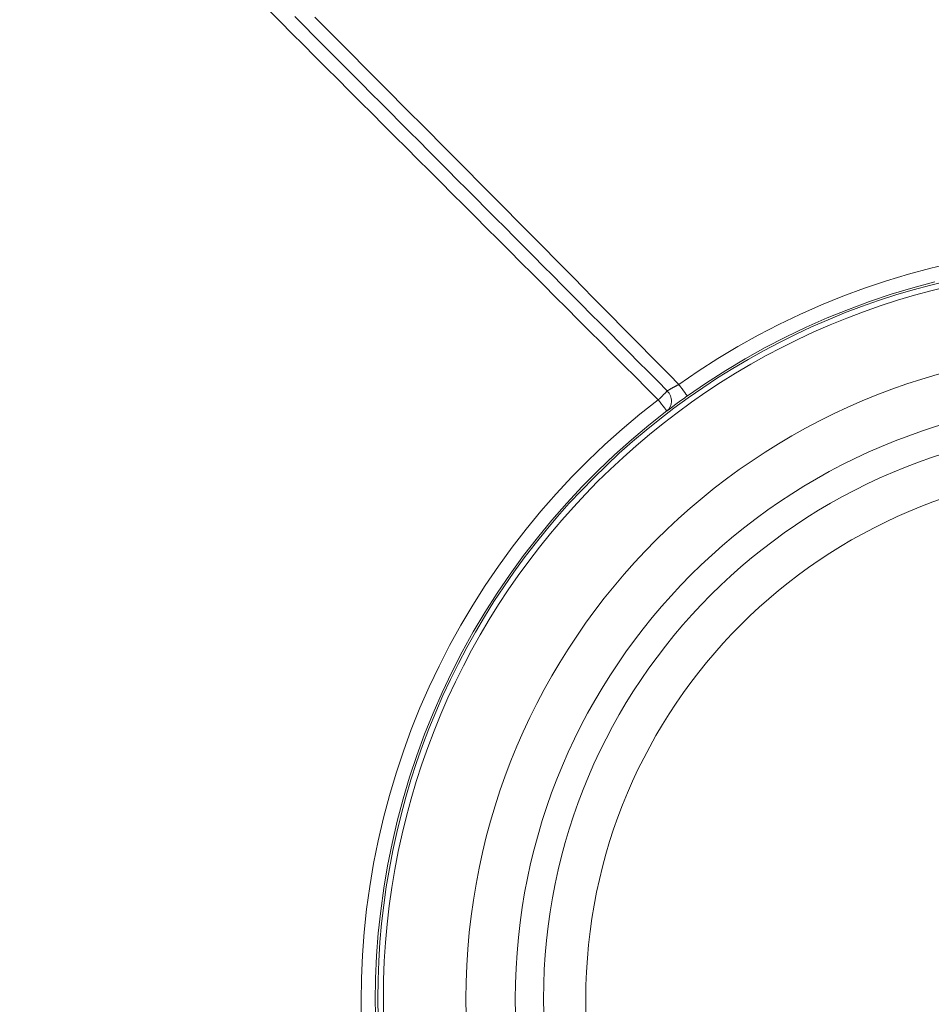
# Model space of a CAD drawing. Units: millimetres. Extents: x 81 to 3806, y 28 to 1120.
# Drawn here: x 353 to 417, y 208 to 278 of the extents above; entities that cross this region are included whole.
import ezdxf

# ---------------------------------------------------------------- set-up
doc = ezdxf.new("R2010")
doc.units = ezdxf.units.MM
doc.header["$LTSCALE"] = 12
doc.layers.add('1', color=7, linetype='Continuous')

msp = doc.modelspace()

# ---------------------------------------------------------------- linework, layer by layer
at = {"layer": '1', "color": 7, "linetype": 'Continuous', "lineweight": 13}
for points in [[(397.77844, 250.70512), (396.96694, 251.51657), (396.15545, 252.32803), (395.34395, 253.13948), (394.53245, 253.95093), (393.72096, 254.76239), (392.90946, 255.57384), (392.09796, 256.3853), (391.28647, 257.19675), (390.47497, 258.00821), (389.66348, 258.81967), (388.85198, 259.63112), (388.04049, 260.44258), (387.22899, 261.25404), (386.4175, 262.06549), (385.60601, 262.87695), (384.79451, 263.68841), (383.98302, 264.49987), (383.17153, 265.31133), (382.36004, 266.12279), (381.54854, 266.93425), (380.73705, 267.74571), (379.92556, 268.55716), (379.11407, 269.36862), (378.30258, 270.18008), (377.49109, 270.99155), (376.6796, 271.80301), (375.86811, 272.61447), (375.05662, 273.42593), (374.24513, 274.23739), (373.43364, 275.04885), (372.62215, 275.86031), (371.81066, 276.67177), (370.99917, 277.48324), (370.18768, 278.2947)], [(398.41301, 251.33966), (397.73685, 252.02039), (397.06065, 252.70108), (396.3844, 253.38173), (395.70812, 254.06234), (395.03179, 254.74291), (394.35543, 255.42344), (393.67902, 256.10393), (393.00258, 256.78439), (392.3261, 257.4648), (391.64958, 258.14518), (390.97302, 258.82552), (390.29643, 259.50583), (389.6198, 260.1861), (388.94314, 260.86633), (388.26644, 261.54653), (387.58971, 262.2267), (386.91294, 262.90683), (386.23614, 263.58693), (385.5593, 264.26699), (384.88243, 264.94702), (384.20553, 265.62702), (383.5286, 266.30698), (382.85163, 266.98691), (382.17463, 267.66681), (381.49759, 268.34668), (380.82053, 269.02651), (380.14343, 269.70632), (379.4663, 270.38609), (378.78915, 271.06583), (378.11196, 271.74554), (377.43473, 272.42522), (376.75748, 273.10487), (376.0802, 273.78449), (375.40289, 274.46408), (374.72554, 275.14363), (374.04817, 275.82316), (373.37076, 276.50266), (372.69333, 277.18213), (372.01587, 277.86156)], [(373.4429, 277.82796), (374.12294, 277.14398), (374.80291, 276.45995), (375.48284, 275.77586), (376.1627, 275.09172), (376.8425, 274.40752), (377.52225, 273.72325), (378.20193, 273.03893), (378.88156, 272.35455), (379.56113, 271.67012), (380.24064, 270.98562), (380.92009, 270.30107), (381.59948, 269.61646), (382.27881, 268.93178), (382.95809, 268.24705), (383.6373, 267.56226), (384.31645, 266.87741), (384.99554, 266.1925), (385.67458, 265.50753), (386.35355, 264.8225), (387.03246, 264.13742), (387.71131, 263.45227), (388.3901, 262.76706), (389.06884, 262.08179), (389.74751, 261.39647), (390.42612, 260.71108), (391.10467, 260.02564), (391.78316, 259.34013), (392.46159, 258.65457), (393.13996, 257.96894), (393.81827, 257.28326), (394.49653, 256.59753), (395.17473, 255.91173), (395.85288, 255.22589), (396.53097, 254.53999), (397.20901, 253.85404), (397.88699, 253.16804), (398.56493, 252.48199), (399.24282, 251.79589)], [(399.24282, 251.79589), (400.60763, 252.73445), (401.99838, 253.62829), (403.41484, 254.47773), (404.85693, 255.28293), (406.32465, 256.04384), (407.81808, 256.76033), (409.33175, 257.42968), (410.85876, 258.0493), (412.39894, 258.61975), (413.95218, 259.14148), (415.51837, 259.61474), (417.0975, 260.0397), (418.68955, 260.41635)], [(398.41301, 251.33966), (398.42245, 251.34545), (398.43227, 251.35146), (398.44246, 251.35767), (398.45303, 251.36408), (398.46398, 251.37069), (398.47529, 251.3775), (398.48698, 251.3845), (398.49903, 251.39169), (398.51145, 251.39907), (398.52424, 251.40664), (398.53741, 251.4144), (398.55095, 251.42235), (398.56486, 251.43049), (398.57915, 251.43881), (398.59381, 251.44733), (398.60879, 251.45598), (398.62403, 251.46476), (398.63953, 251.47364), (398.65529, 251.48265), (398.6713, 251.49176), (398.68758, 251.50098), (398.70411, 251.51031), (398.72089, 251.51974), (398.73794, 251.52929), (398.75523, 251.53893), (398.77279, 251.54868), (398.7906, 251.55853), (398.80867, 251.56848), (398.82701, 251.57854), (398.84559, 251.58868), (398.86435, 251.59888), (398.88323, 251.60911), (398.90223, 251.61936), (398.92136, 251.62963), (398.94061, 251.63992), (398.95998, 251.65023), (398.97948, 251.66056), (398.99909, 251.67091), (399.01882, 251.68128), (399.03868, 251.69167), (399.05866, 251.70207), (399.07876, 251.7125), (399.09898, 251.72294), (399.11932, 251.7334), (399.13978, 251.74387), (399.16033, 251.75433), (399.18091, 251.76477), (399.20152, 251.77518), (399.22215, 251.78555), (399.24282, 251.79589)], [(376.74017, 206.42921), (376.71236, 208.07136), (376.73485, 209.70968), (376.80736, 211.34421), (376.92972, 212.97494), (377.10196, 214.60187), (377.32419, 216.22501), (377.5967, 217.84431), (377.91991, 219.45976), (378.2944, 221.07131), (378.71864, 222.6709), (379.19001, 224.24984), (379.70798, 225.80834), (380.27214, 227.34658), (380.88224, 228.86468), (381.53813, 230.3627), (382.23982, 231.84063), (382.98744, 233.29842), (383.78126, 234.73595), (384.62167, 236.15306), (385.5092, 237.54952), (386.43961, 238.91802), (387.40766, 240.25143), (388.41291, 241.55013), (389.45505, 242.81443), (390.53386, 244.04451), (391.64925, 245.24047), (392.80122, 246.40232), (393.98986, 247.52994), (395.21538, 248.62317), (396.4781, 249.68169), (397.77844, 250.70512)]]:
    msp.add_lwpolyline(points, dxfattribs=at)
at = {"layer": '1', "color": 7, "linetype": 'Continuous', "lineweight": 18}
for points in [[(417.36636, 259.06677), (415.8171, 258.6503), (414.28051, 258.18643), (412.75663, 257.67504), (411.24554, 257.11585), (409.74736, 256.50846), (408.26226, 255.85231), (406.79692, 255.14993), (405.35674, 254.404), (403.94164, 253.61472), (402.55157, 252.78215), (401.18659, 251.90624), (399.84683, 250.98681)], [(399.84683, 250.98681), (399.81034, 250.96091), (399.7739, 250.935), (399.73751, 250.90907), (399.70115, 250.88312), (399.66486, 250.85717), (399.62873, 250.83129), (399.59282, 250.80552), (399.55714, 250.77987), (399.52169, 250.75434), (399.48647, 250.72893), (399.45147, 250.70364), (399.41669, 250.67846), (399.38213, 250.6534), (399.3478, 250.62846), (399.31369, 250.60364), (399.2798, 250.57895), (399.24614, 250.55437), (399.2127, 250.52991), (399.17948, 250.50558), (399.14649, 250.48138), (399.11389, 250.45742), (399.08176, 250.43377), (399.0501, 250.41043), (399.01892, 250.38741), (398.98819, 250.36469), (398.95794, 250.34228), (398.92814, 250.32017), (398.8988, 250.29838), (398.86992, 250.2769), (398.8415, 250.25572), (398.81353, 250.23486), (398.78603, 250.21432), (398.75899, 250.19409), (398.73241, 250.17418), (398.70631, 250.15461), (398.68078, 250.13543), (398.65592, 250.11674), (398.63171, 250.09852), (398.60815, 250.08076), (398.58524, 250.06347), (398.56296, 250.04664), (398.54133, 250.03028), (398.52032, 250.01438), (398.49995, 249.99895), (398.48021, 249.98397), (398.46111, 249.96946), (398.44264, 249.95543), (398.42481, 249.94186), (398.40762, 249.92878), (398.39108, 249.91617)], [(398.39108, 249.91617), (397.11544, 248.91216), (395.87669, 247.87373), (394.67442, 246.80126), (393.50833, 245.69505), (392.3782, 244.55528), (391.28395, 243.38206), (390.22556, 242.17537), (389.20315, 240.93512), (388.21691, 239.66112), (387.26716, 238.3531), (386.35431, 237.01066), (385.4835, 235.64078), (384.65889, 234.25065), (383.87997, 232.84049), (383.14634, 231.41047), (382.45776, 229.96069), (381.81409, 228.4912), (381.21535, 227.00202), (380.66166, 225.49307), (380.15327, 223.96425), (379.69057, 222.41539), (379.27411, 220.84625), (378.90642, 219.26534), (378.58904, 217.6806), (378.32138, 216.09208), (378.10304, 214.49979), (377.93373, 212.90377), (377.81334, 211.30402), (377.74186, 209.70055), (377.71943, 208.09335), (377.74633, 206.48238)]]:
    msp.add_lwpolyline(points, dxfattribs=at)
for centre, radius in [((430.21938, 208.16441), 144.79999), ((430.21938, 208.16441), 143.8), ((430.21938, 208.16441), 141.17109), ((430.13989, 208.2439), 46), ((430.13989, 208.2439), 42.5), ((430.13989, 208.2439), 40.5), ((430.13989, 208.2439), 37.5)]:
    msp.add_circle(centre, radius, dxfattribs=at)
at = {"layer": '1', "color": 7, "linetype": 'Continuous', "lineweight": 13}
for radius in [52.24117, 51.84987]:
    msp.add_circle((430.13989, 208.2439), radius, dxfattribs=at)
at = {"layer": '1', "color": 7, "linetype": 'Continuous', "lineweight": 18}
msp.add_arc((430.21938, 208.16441), 119, 90, 270, dxfattribs=at)
at = {"layer": '1', "color": 7, "linetype": 'Continuous', "lineweight": 13}
for centre, major_axis, ratio, start_param, end_param in [((397.78483, 250.71145), (-0.70711, -0.70711), 0.000042, 3.61853101, 4.72137918), ((397.78483, 250.71145), (-0.60625, 0.79527), 0.886706, 3.14159265, 4.83142854), ((399.2683, 251.80248), (0.57852, -0.81566), 0.024596, 4.70302223, 6.28318531), ((397.78483, 250.71145), (-0.60625, 0.79527), 0.008915, 1.57195612, 3.14159265)]:
    msp.add_ellipse(centre, major_axis=major_axis, ratio=ratio, start_param=start_param, end_param=end_param, dxfattribs=at)

doc.saveas('drawing.dxf')
